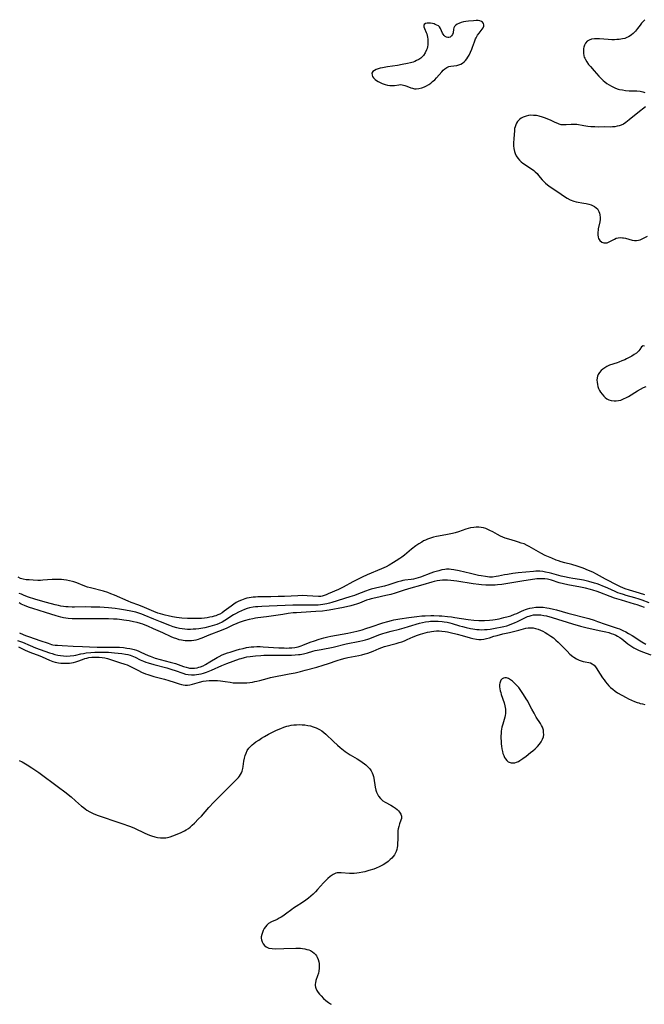
# Model space of a CAD drawing. Units: inches. Extents: x 2140167 to 2145576, y 192722 to 198201.
# Drawn here: x 2143411 to 2143577, y 192807 to 193068 of the extents above; entities that cross this region are included whole.
import ezdxf

# ---------------------------------------------------------------- set-up
doc = ezdxf.new("R2010")
doc.units = ezdxf.units.IN
doc.header["$MEASUREMENT"] = 0
doc.layers.add('c_16_T14S_R21E', color=98, linetype='Continuous')

msp = doc.modelspace()

# ---------------------------------------------------------------- linework, layer by layer
at = {"layer": 'c_16_T14S_R21E'}
for points in [[(2143528.77, 193057.31, 940), (2143529.14, 193057.69, 940), (2143529.48, 193058.11, 940), (2143529.8, 193058.56, 940), (2143530.11, 193059.08, 940), (2143530.5, 193059.86, 940), (2143530.84, 193060.67, 940), (2143531.02, 193061.17, 940), (2143531.51, 193062.62, 940), (2143531.81, 193063.39, 940), (2143531.96, 193063.69, 940), (2143532.34, 193064.33, 940), (2143532.76, 193064.92, 940), (2143533.31, 193065.59, 940), (2143533.59, 193065.96, 940), (2143533.82, 193066.32, 940), (2143533.99, 193066.73, 940), (2143534.03, 193067.13, 940), (2143533.92, 193067.49, 940), (2143533.67, 193067.8, 940), (2143533.35, 193068.01, 940), (2143532.94, 193068.15, 940), (2143532.48, 193068.22, 940), (2143531.97, 193068.23, 940), (2143531.3, 193068.19, 940), (2143529.92, 193068.05, 940), (2143529.27, 193067.97, 940), (2143528.64, 193067.87, 940), (2143527.96, 193067.71, 940), (2143527.34, 193067.49, 940), (2143526.89, 193067.25, 940), (2143526.51, 193066.97, 940), (2143526.23, 193066.64, 940), (2143526.07, 193066.31, 940), (2143525.98, 193065.95, 940), (2143525.84, 193065.03, 940), (2143525.71, 193064.58, 940), (2143525.44, 193064.18, 940), (2143525.07, 193063.88, 940), (2143524.76, 193063.76, 940), (2143524.42, 193063.73, 940), (2143524.08, 193063.81, 940), (2143523.76, 193063.99, 940), (2143523.47, 193064.26, 940), (2143523.23, 193064.6, 940), (2143523.05, 193064.94, 940), (2143522.52, 193066.16, 940), (2143522.27, 193066.54, 940), (2143521.96, 193066.82, 940), (2143521.57, 193067.04, 940), (2143521.13, 193067.23, 940), (2143520.8, 193067.34, 940), (2143520.35, 193067.46, 940), (2143519.9, 193067.55, 940), (2143519.47, 193067.6, 940), (2143518.94, 193067.59, 940), (2143518.57, 193067.48, 940), (2143518.22, 193067.2, 940), (2143518.1, 193066.9, 940), (2143518.12, 193066.54, 940), (2143518.25, 193066.13, 940), (2143518.71, 193065.11, 940), (2143518.86, 193064.72, 940), (2143518.99, 193064.31, 940), (2143519.1, 193063.87, 940), (2143519.17, 193063.34, 940), (2143519.19, 193062.79, 940), (2143519.19, 193062.39, 940), (2143519.14, 193061.85, 940), (2143519.06, 193061.32, 940), (2143518.95, 193060.88, 940), (2143518.81, 193060.45, 940), (2143518.46, 193059.69, 940), (2143517.99, 193059.01, 940), (2143517.72, 193058.72, 940), (2143517.26, 193058.31, 940), (2143516.73, 193057.95, 940), (2143516.16, 193057.64, 940), (2143515.7, 193057.43, 940), (2143515.23, 193057.25, 940), (2143514.57, 193057.05, 940), (2143513.73, 193056.84, 940), (2143512.33, 193056.55, 940), (2143511.13, 193056.34, 940), (2143508.47, 193055.94, 940), (2143507.16, 193055.72, 940), (2143506.5, 193055.58, 940), (2143506, 193055.44, 940), (2143505.45, 193055.26, 940), (2143504.99, 193055.04, 940), (2143504.55, 193054.72, 940), (2143504.32, 193054.31, 940), (2143504.34, 193053.76, 940), (2143504.49, 193053.41, 940), (2143504.71, 193053.07, 940), (2143505.17, 193052.6, 940), (2143505.55, 193052.31, 940), (2143505.97, 193052.05, 940), (2143506.32, 193051.87, 940), (2143507.05, 193051.54, 940), (2143507.83, 193051.27, 940), (2143508.46, 193051.1, 940), (2143509.09, 193051, 940), (2143509.71, 193051, 940), (2143510.33, 193051.06, 940), (2143511.45, 193051.22, 940), (2143511.9, 193051.25, 940), (2143512.37, 193051.21, 940), (2143513.02, 193051.06, 940), (2143513.55, 193050.87, 940), (2143514.64, 193050.42, 940), (2143515.04, 193050.29, 940), (2143515.58, 193050.18, 940), (2143516.02, 193050.15, 940), (2143516.79, 193050.22, 940), (2143517.57, 193050.41, 940), (2143518.26, 193050.67, 940), (2143518.84, 193050.95, 940), (2143519.4, 193051.29, 940), (2143519.92, 193051.65, 940), (2143520.42, 193052.05, 940), (2143520.98, 193052.56, 940), (2143521.43, 193053.04, 940), (2143522.84, 193054.67, 940), (2143523.23, 193055.07, 940), (2143523.62, 193055.43, 940), (2143524.15, 193055.8, 940), (2143524.71, 193056.05, 940), (2143525.29, 193056.19, 940), (2143526.84, 193056.33, 940), (2143527.38, 193056.46, 940), (2143527.92, 193056.69, 940), (2143528.35, 193056.97, 940)], [(2143546.77, 192885.56, 940), (2143546.25, 192886.57, 940), (2143545.67, 192887.67, 940), (2143545.27, 192888.35, 940), (2143544.55, 192889.48, 940), (2143544.02, 192890.26, 940), (2143543.64, 192890.78, 940), (2143543.25, 192891.28, 940), (2143542.75, 192891.87, 940), (2143542.23, 192892.41, 940), (2143541.64, 192892.96, 940), (2143541.09, 192893.39, 940), (2143540.53, 192893.7, 940), (2143540.06, 192893.86, 940), (2143539.61, 192893.9, 940), (2143539.21, 192893.8, 940), (2143538.85, 192893.58, 940), (2143538.53, 192893.23, 940), (2143538.31, 192892.78, 940), (2143538.22, 192892.45, 940), (2143538.18, 192892.09, 940), (2143538.2, 192891.48, 940), (2143538.26, 192890.97, 940), (2143538.36, 192890.43, 940), (2143538.49, 192889.96, 940), (2143538.63, 192889.48, 940), (2143539.4, 192887.22, 940), (2143539.61, 192886.42, 940), (2143539.75, 192885.57, 940), (2143539.79, 192884.99, 940), (2143539.77, 192884.4, 940), (2143539.7, 192883.92, 940), (2143539.6, 192883.44, 940), (2143539.43, 192882.8, 940), (2143539.04, 192881.58, 940), (2143538.81, 192880.76, 940), (2143538.7, 192880.26, 940), (2143538.63, 192879.74, 940), (2143538.56, 192879.1, 940), (2143538.53, 192878.51, 940), (2143538.52, 192877.92, 940), (2143538.56, 192877.05, 940), (2143538.61, 192876.41, 940), (2143538.68, 192875.78, 940), (2143538.79, 192875.05, 940), (2143538.92, 192874.37, 940), (2143539.08, 192873.79, 940), (2143539.27, 192873.25, 940), (2143539.51, 192872.75, 940), (2143539.74, 192872.37, 940), (2143540.07, 192871.98, 940), (2143540.48, 192871.64, 940), (2143540.95, 192871.42, 940), (2143541.25, 192871.35, 940), (2143541.74, 192871.31, 940), (2143542.25, 192871.37, 940), (2143542.71, 192871.51, 940), (2143543.17, 192871.72, 940), (2143543.55, 192871.94, 940), (2143544.34, 192872.47, 940), (2143545.19, 192873.1, 940), (2143546.38, 192874.04, 940), (2143547.01, 192874.55, 940), (2143547.6, 192875.07, 940), (2143547.98, 192875.43, 940), (2143548.24, 192875.69, 940), (2143548.76, 192876.3, 940), (2143549.21, 192876.93, 940), (2143549.57, 192877.58, 940), (2143549.8, 192878.26, 940), (2143549.88, 192878.86, 940), (2143549.87, 192879.41, 940), (2143549.79, 192879.96, 940), (2143549.54, 192880.76, 940), (2143549.31, 192881.26, 940), (2143549.03, 192881.75, 940), (2143547.92, 192883.46, 940), (2143547.62, 192883.97, 940), (2143547.32, 192884.49, 940)]]:
    msp.add_polyline3d(points, close=True, dxfattribs=at)
for points in [[(2143576.73, 193068.48, 940), (2143576.28, 193068.04, 940), (2143575.82, 193067.53, 940), (2143575.43, 193067.04, 940), (2143574.74, 193066.12, 940), (2143574.22, 193065.47, 940), (2143573.61, 193064.83, 940), (2143573.21, 193064.49, 940), (2143572.8, 193064.18, 940), (2143572.39, 193063.94, 940), (2143571.97, 193063.73, 940), (2143571.38, 193063.52, 940), (2143570.76, 193063.37, 940), (2143569.93, 193063.24, 940), (2143569.26, 193063.18, 940), (2143568.63, 193063.16, 940), (2143567.99, 193063.16, 940), (2143566.98, 193063.2, 940), (2143564.73, 193063.4, 940), (2143564.06, 193063.44, 940), (2143563.32, 193063.42, 940), (2143562.56, 193063.3, 940), (2143561.96, 193063.09, 940), (2143561.44, 193062.77, 940), (2143560.99, 193062.26, 940), (2143560.72, 193061.75, 940), (2143560.54, 193061.18, 940), (2143560.47, 193060.85, 940), (2143560.42, 193060.21, 940), (2143560.44, 193059.56, 940), (2143560.55, 193058.92, 940), (2143560.65, 193058.58, 940), (2143560.77, 193058.26, 940), (2143560.93, 193057.93, 940), (2143561.33, 193057.26, 940), (2143561.81, 193056.61, 940), (2143562.28, 193056.03, 940), (2143563.24, 193054.92, 940), (2143564.55, 193053.48, 940), (2143565.1, 193052.92, 940), (2143565.67, 193052.37, 940), (2143566.11, 193051.98, 940), (2143566.63, 193051.58, 940), (2143567.23, 193051.17, 940), (2143567.85, 193050.82, 940), (2143568.37, 193050.56, 940), (2143568.9, 193050.34, 940), (2143569.63, 193050.09, 940), (2143569.98, 193049.99, 940), (2143570.76, 193049.83, 940), (2143571.55, 193049.71, 940), (2143572.58, 193049.63, 940), (2143574.58, 193049.6, 940), (2143575.43, 193049.51, 940), (2143576.18, 193049.33, 940), (2143576.7, 193049.12, 940)], [(2143576.91, 193045.36, 940), (2143574.88, 193043.78, 940), (2143572.59, 193041.87, 940), (2143572.15, 193041.53, 940), (2143571.7, 193041.21, 940), (2143571.02, 193040.8, 940), (2143570.45, 193040.53, 940), (2143569.87, 193040.32, 940), (2143569.39, 193040.19, 940), (2143568.75, 193040.08, 940), (2143568.13, 193040.02, 940), (2143567.51, 193040, 940), (2143565.93, 193040.02, 940), (2143564.45, 193040, 940), (2143563.43, 193040.02, 940), (2143562.37, 193040.08, 940), (2143561.57, 193040.16, 940), (2143560.55, 193040.31, 940), (2143558.69, 193040.65, 940), (2143558.13, 193040.7, 940), (2143557.57, 193040.71, 940), (2143557.15, 193040.69, 940), (2143555.85, 193040.58, 940), (2143555.43, 193040.57, 940), (2143555.02, 193040.58, 940), (2143554.52, 193040.63, 940), (2143554.03, 193040.76, 940), (2143553.61, 193040.91, 940), (2143552.97, 193041.2, 940), (2143551.68, 193041.82, 940), (2143551.02, 193042.12, 940), (2143550.4, 193042.36, 940), (2143549.53, 193042.66, 940), (2143548.64, 193042.89, 940), (2143547.94, 193043.02, 940), (2143547.22, 193043.1, 940), (2143546.51, 193043.11, 940), (2143545.81, 193043.05, 940), (2143545.19, 193042.92, 940), (2143544.44, 193042.65, 940), (2143543.94, 193042.38, 940), (2143543.49, 193042.04, 940), (2143543.2, 193041.76, 940), (2143542.94, 193041.44, 940), (2143542.68, 193041.03, 940), (2143542.46, 193040.59, 940), (2143542.29, 193040.1, 940), (2143542.18, 193039.57, 940), (2143542.11, 193039.01, 940), (2143542, 193036.92, 940), (2143541.91, 193035.68, 940), (2143541.9, 193035.04, 940), (2143541.95, 193034.29, 940), (2143542.12, 193033.53, 940), (2143542.33, 193032.94, 940), (2143542.6, 193032.38, 940), (2143543.01, 193031.76, 940), (2143543.47, 193031.23, 940), (2143543.91, 193030.81, 940), (2143544.39, 193030.42, 940), (2143544.82, 193030.11, 940), (2143546.25, 193029.17, 940), (2143546.89, 193028.73, 940), (2143547.26, 193028.45, 940), (2143547.6, 193028.16, 940), (2143548.14, 193027.64, 940), (2143548.54, 193027.17, 940), (2143549.49, 193025.97, 940), (2143549.9, 193025.52, 940), (2143550.37, 193025.07, 940), (2143550.88, 193024.64, 940), (2143551.59, 193024.12, 940), (2143553.6, 193022.82, 940), (2143555.39, 193021.58, 940), (2143556.14, 193021.1, 940), (2143556.93, 193020.67, 940), (2143557.86, 193020.31, 940), (2143558.47, 193020.15, 940), (2143560.53, 193019.8, 940), (2143561.12, 193019.69, 940), (2143561.82, 193019.52, 940), (2143562.49, 193019.32, 940), (2143563.01, 193019.1, 940), (2143563.39, 193018.9, 940), (2143563.79, 193018.61, 940), (2143564.14, 193018.26, 940), (2143564.36, 193017.93, 940), (2143564.55, 193017.58, 940), (2143564.7, 193017.15, 940), (2143564.8, 193016.69, 940), (2143564.85, 193016.03, 940), (2143564.82, 193015.44, 940), (2143564.74, 193014.84, 940), (2143564.35, 193013, 940), (2143564.31, 193012.71, 940), (2143564.23, 193012.03, 940), (2143564.24, 193011.37, 940), (2143564.33, 193010.76, 940), (2143564.46, 193010.4, 940), (2143564.78, 193009.89, 940), (2143565.32, 193009.46, 940), (2143565.81, 193009.28, 940), (2143566.23, 193009.24, 940), (2143566.72, 193009.32, 940), (2143567.22, 193009.51, 940), (2143567.61, 193009.71, 940), (2143568.34, 193010.12, 940), (2143568.69, 193010.3, 940), (2143569.15, 193010.48, 940), (2143569.62, 193010.6, 940), (2143570.18, 193010.66, 940), (2143570.76, 193010.64, 940), (2143571.05, 193010.6, 940), (2143571.6, 193010.5, 940), (2143573.37, 193010.03, 940), (2143574.01, 193009.92, 940), (2143574.53, 193009.91, 940), (2143575.04, 193009.98, 940), (2143575.44, 193010.1, 940), (2143575.83, 193010.25, 940), (2143577.41, 193011.03, 940)], [(2143576.6, 192981.89, 940), (2143576.23, 192981.93, 940), (2143575.83, 192981.65, 940), (2143575.42, 192981.01, 940), (2143575.1, 192980.62, 940), (2143574.78, 192980.31, 940), (2143574.46, 192980.05, 940), (2143573.89, 192979.65, 940), (2143573.25, 192979.26, 940), (2143571.83, 192978.51, 940), (2143571.37, 192978.28, 940), (2143570.62, 192977.94, 940), (2143569.84, 192977.64, 940), (2143569.34, 192977.46, 940), (2143567.38, 192976.79, 940), (2143566.61, 192976.45, 940), (2143566.06, 192976.14, 940), (2143565.56, 192975.79, 940), (2143565.11, 192975.39, 940), (2143564.67, 192974.89, 940), (2143564.33, 192974.34, 940), (2143564.16, 192973.91, 940), (2143564.06, 192973.49, 940), (2143564.01, 192972.83, 940), (2143564.05, 192972.28, 940), (2143564.14, 192971.72, 940), (2143564.28, 192971.16, 940), (2143564.46, 192970.65, 940), (2143564.69, 192970.15, 940), (2143564.94, 192969.7, 940), (2143565.35, 192969.12, 940), (2143565.81, 192968.59, 940), (2143566.17, 192968.27, 940), (2143566.65, 192967.93, 940), (2143567.16, 192967.67, 940), (2143567.82, 192967.46, 940), (2143568.54, 192967.35, 940), (2143569.15, 192967.34, 940), (2143569.73, 192967.42, 940), (2143570.32, 192967.58, 940), (2143571.09, 192967.89, 940), (2143571.86, 192968.29, 940), (2143572.34, 192968.56, 940), (2143574.75, 192970.02, 940), (2143575.58, 192970.49, 940), (2143576.38, 192970.88, 940), (2143577.07, 192971.14, 940)], [(2143576.68, 192915.91, 940), (2143575.28, 192916.35, 940), (2143572.68, 192917.12, 940), (2143571.47, 192917.54, 940), (2143570.86, 192917.79, 940), (2143570.25, 192918.06, 940), (2143569.58, 192918.39, 940), (2143566.3, 192920.1, 940), (2143563.88, 192921.4, 940), (2143562.89, 192921.89, 940), (2143561.78, 192922.39, 940), (2143560.36, 192922.96, 940), (2143558.78, 192923.51, 940), (2143557.36, 192923.94, 940), (2143555.49, 192924.41, 940), (2143554.5, 192924.68, 940), (2143553.84, 192924.89, 940), (2143553.2, 192925.12, 940), (2143552.01, 192925.59, 940), (2143551.17, 192925.96, 940), (2143550.3, 192926.38, 940), (2143549.13, 192926.98, 940), (2143548.51, 192927.33, 940), (2143546.68, 192928.4, 940), (2143546.06, 192928.74, 940), (2143545.48, 192929.03, 940), (2143544.66, 192929.39, 940), (2143543.94, 192929.65, 940), (2143543.22, 192929.9, 940), (2143542.37, 192930.15, 940), (2143540.65, 192930.64, 940), (2143539.62, 192930.98, 940), (2143539.01, 192931.23, 940), (2143538.41, 192931.5, 940), (2143537.62, 192931.91, 940), (2143536.39, 192932.58, 940), (2143535.63, 192932.99, 940), (2143534.85, 192933.34, 940), (2143534.52, 192933.47, 940), (2143533.89, 192933.67, 940), (2143533.26, 192933.81, 940), (2143532.67, 192933.87, 940), (2143531.99, 192933.87, 940), (2143531.31, 192933.8, 940), (2143530.49, 192933.65, 940), (2143529.88, 192933.49, 940), (2143529.27, 192933.3, 940), (2143527.25, 192932.61, 940), (2143526.42, 192932.36, 940), (2143525.68, 192932.17, 940), (2143524.36, 192931.89, 940), (2143521.99, 192931.47, 940), (2143521.46, 192931.37, 940), (2143520.67, 192931.17, 940), (2143520.11, 192931.01, 940), (2143519.56, 192930.83, 940), (2143519.05, 192930.64, 940), (2143518.55, 192930.43, 940), (2143518.03, 192930.19, 940), (2143517.52, 192929.92, 940), (2143516.73, 192929.45, 940), (2143515.98, 192928.94, 940), (2143514.82, 192928.03, 940), (2143512.94, 192926.47, 940), (2143512.24, 192925.93, 940), (2143511.73, 192925.56, 940), (2143510.72, 192924.89, 940), (2143510.03, 192924.45, 940), (2143508.88, 192923.78, 940), (2143508.1, 192923.36, 940), (2143506.9, 192922.79, 940), (2143505.82, 192922.32, 940), (2143504.09, 192921.64, 940), (2143503.03, 192921.18, 940), (2143501.73, 192920.56, 940), (2143499.27, 192919.33, 940), (2143496.67, 192917.94, 940), (2143495.44, 192917.33, 940), (2143492.72, 192916.13, 940), (2143492.18, 192915.89, 940), (2143491.65, 192915.7, 940), (2143491.11, 192915.55, 940), (2143490.74, 192915.5, 940), (2143490.12, 192915.48, 940), (2143487.11, 192915.66, 940), (2143486, 192915.69, 940), (2143484.71, 192915.67, 940), (2143481.15, 192915.5, 940), (2143479.41, 192915.43, 940), (2143477.47, 192915.39, 940), (2143474.05, 192915.34, 940), (2143473.43, 192915.31, 940), (2143472.79, 192915.26, 940), (2143471.76, 192915.11, 940), (2143471.17, 192914.99, 940), (2143470.58, 192914.84, 940), (2143469.7, 192914.53, 940), (2143469.01, 192914.21, 940), (2143468.34, 192913.85, 940), (2143467.65, 192913.42, 940), (2143466.94, 192912.92, 940), (2143465.14, 192911.53, 940), (2143464.6, 192911.16, 940), (2143463.98, 192910.8, 940), (2143463.47, 192910.57, 940), (2143462.94, 192910.37, 940), (2143462.48, 192910.22, 940), (2143461.9, 192910.07, 940), (2143461.31, 192909.95, 940), (2143460.6, 192909.83, 940), (2143459.88, 192909.74, 940), (2143459.14, 192909.67, 940), (2143458.41, 192909.63, 940), (2143456.93, 192909.61, 940), (2143455.44, 192909.65, 940), (2143453.91, 192909.75, 940), (2143453.2, 192909.82, 940), (2143452.49, 192909.91, 940), (2143451.39, 192910.11, 940), (2143450.24, 192910.35, 940), (2143449.44, 192910.55, 940), (2143448.28, 192910.86, 940), (2143447.55, 192911.08, 940), (2143446.51, 192911.44, 940), (2143443.96, 192912.57, 940), (2143442.5, 192913.16, 940), (2143440.47, 192913.91, 940), (2143439.66, 192914.22, 940), (2143436.07, 192915.79, 940), (2143435.07, 192916.19, 940), (2143434.29, 192916.48, 940), (2143433.09, 192916.85, 940), (2143429.66, 192917.75, 940), (2143428.87, 192917.98, 940), (2143427.75, 192918.39, 940), (2143426, 192919.07, 940), (2143425.25, 192919.33, 940), (2143424.87, 192919.45, 940), (2143424.1, 192919.65, 940), (2143423.32, 192919.81, 940), (2143422.56, 192919.92, 940), (2143422.01, 192919.97, 940), (2143421.17, 192920, 940), (2143420.33, 192919.98, 940), (2143419.51, 192919.94, 940), (2143417.02, 192919.76, 940), (2143416.41, 192919.74, 940), (2143415.68, 192919.73, 940), (2143414.44, 192919.77, 940), (2143413.37, 192919.85, 940), (2143412.57, 192919.92, 940), (2143411.82, 192920.04, 940), (2143411.09, 192920.28, 940), (2143410.5, 192920.6, 940)], [(2143577.83, 192913.75, 938), (2143575.97, 192914.51, 938), (2143575.2, 192914.79, 938), (2143574.08, 192915.13, 938), (2143571.74, 192915.76, 938), (2143571.08, 192915.95, 938), (2143570.2, 192916.23, 938), (2143569.57, 192916.45, 938), (2143568.8, 192916.76, 938), (2143566.93, 192917.63, 938), (2143566.27, 192917.93, 938), (2143565.56, 192918.23, 938), (2143564.81, 192918.52, 938), (2143564.09, 192918.78, 938), (2143563.35, 192919.02, 938), (2143561.87, 192919.44, 938), (2143561.17, 192919.62, 938), (2143560.47, 192919.77, 938), (2143559.4, 192919.96, 938), (2143557.61, 192920.23, 938), (2143556.65, 192920.39, 938), (2143555.38, 192920.66, 938), (2143554.55, 192920.86, 938), (2143552.04, 192921.59, 938), (2143551.36, 192921.76, 938), (2143550.38, 192921.96, 938), (2143549.62, 192922.08, 938), (2143548.86, 192922.16, 938), (2143548.41, 192922.17, 938), (2143547.82, 192922.17, 938), (2143547.15, 192922.13, 938), (2143543.12, 192921.73, 938), (2143541.7, 192921.57, 938), (2143540.25, 192921.33, 938), (2143539.53, 192921.2, 938), (2143537.91, 192920.85, 938), (2143537.24, 192920.73, 938), (2143536.34, 192920.63, 938), (2143535.54, 192920.63, 938), (2143535.02, 192920.67, 938), (2143534.46, 192920.74, 938), (2143533.34, 192920.92, 938), (2143532.59, 192921.06, 938), (2143530.43, 192921.52, 938), (2143527.47, 192922.25, 938), (2143526.06, 192922.55, 938), (2143525.33, 192922.66, 938), (2143524.78, 192922.7, 938), (2143524.44, 192922.7, 938), (2143524.1, 192922.68, 938), (2143523.67, 192922.64, 938), (2143522.89, 192922.5, 938), (2143522.11, 192922.31, 938), (2143521.4, 192922.11, 938), (2143520.68, 192921.88, 938), (2143519.96, 192921.62, 938), (2143517.18, 192920.59, 938), (2143516.56, 192920.39, 938), (2143515.93, 192920.22, 938), (2143515.39, 192920.1, 938), (2143514.76, 192919.99, 938), (2143513.07, 192919.78, 938), (2143512.49, 192919.69, 938), (2143511.99, 192919.57, 938), (2143511.19, 192919.34, 938), (2143508.79, 192918.56, 938), (2143507.67, 192918.23, 938), (2143506.39, 192917.91, 938), (2143504.16, 192917.4, 938), (2143503.59, 192917.24, 938), (2143502.58, 192916.89, 938), (2143500.28, 192915.98, 938), (2143499.69, 192915.76, 938), (2143498.5, 192915.35, 938), (2143493.72, 192913.86, 938), (2143493.05, 192913.67, 938), (2143492.38, 192913.5, 938), (2143491.86, 192913.39, 938), (2143491.33, 192913.3, 938), (2143490.72, 192913.23, 938), (2143490.1, 192913.18, 938), (2143489.53, 192913.16, 938), (2143488.39, 192913.15, 938), (2143485.41, 192913.19, 938), (2143483.33, 192913.17, 938), (2143481.35, 192913.1, 938), (2143477.08, 192912.9, 938), (2143475.08, 192912.82, 938), (2143474.06, 192912.76, 938), (2143473.44, 192912.7, 938), (2143472.78, 192912.61, 938), (2143471.88, 192912.42, 938), (2143471.21, 192912.24, 938), (2143470.56, 192912.03, 938), (2143469.71, 192911.69, 938), (2143468.89, 192911.3, 938), (2143468.1, 192910.87, 938), (2143467.64, 192910.6, 938), (2143465.34, 192909.09, 938), (2143464.59, 192908.66, 938), (2143463.79, 192908.27, 938), (2143463.17, 192908.03, 938), (2143462.53, 192907.82, 938), (2143461.36, 192907.49, 938), (2143459.98, 192907.18, 938), (2143458.91, 192906.98, 938), (2143458.38, 192906.9, 938), (2143457.65, 192906.82, 938), (2143456.93, 192906.77, 938), (2143456.17, 192906.74, 938), (2143455.44, 192906.75, 938), (2143454.71, 192906.8, 938), (2143453.99, 192906.89, 938), (2143453.25, 192907.01, 938), (2143452.54, 192907.17, 938), (2143451.59, 192907.44, 938), (2143450.72, 192907.75, 938), (2143448.25, 192908.72, 938), (2143446.48, 192909.43, 938), (2143443.92, 192910.52, 938), (2143443.25, 192910.78, 938), (2143442.46, 192911.05, 938), (2143441.65, 192911.29, 938), (2143440.37, 192911.61, 938), (2143438.98, 192911.88, 938), (2143437.4, 192912.14, 938), (2143436.23, 192912.28, 938), (2143434.41, 192912.46, 938), (2143432.13, 192912.61, 938), (2143430.71, 192912.66, 938), (2143429.81, 192912.67, 938), (2143428.41, 192912.68, 938), (2143425.42, 192912.65, 938), (2143424.77, 192912.66, 938), (2143423.71, 192912.7, 938), (2143423.09, 192912.75, 938), (2143422.48, 192912.83, 938), (2143421.83, 192912.94, 938), (2143421.18, 192913.08, 938), (2143420.3, 192913.29, 938), (2143418, 192913.89, 938), (2143415.21, 192914.7, 938), (2143412.93, 192915.41, 938), (2143411.89, 192915.8, 938), (2143411.33, 192916.04, 938), (2143410.79, 192916.3, 938)], [(2143576.62, 192912.54, 936), (2143574.64, 192913.24, 936), (2143574.01, 192913.44, 936), (2143570.49, 192914.48, 936), (2143568.7, 192915.04, 936), (2143567.51, 192915.45, 936), (2143564.76, 192916.55, 936), (2143564.03, 192916.83, 936), (2143562.96, 192917.17, 936), (2143562.29, 192917.36, 936), (2143560.93, 192917.67, 936), (2143559.65, 192917.93, 936), (2143556.32, 192918.55, 936), (2143555.15, 192918.81, 936), (2143553.98, 192919.13, 936), (2143551.91, 192919.79, 936), (2143551.24, 192919.96, 936), (2143550.85, 192920.04, 936), (2143550.19, 192920.13, 936), (2143549.53, 192920.17, 936), (2143548.86, 192920.18, 936), (2143548.05, 192920.13, 936), (2143547.53, 192920.07, 936), (2143544.58, 192919.58, 936), (2143538.79, 192918.69, 936), (2143537.61, 192918.56, 936), (2143537.01, 192918.51, 936), (2143535.85, 192918.47, 936), (2143534.5, 192918.49, 936), (2143533.41, 192918.57, 936), (2143532.7, 192918.64, 936), (2143531.14, 192918.85, 936), (2143526.82, 192919.54, 936), (2143525.29, 192919.73, 936), (2143524.33, 192919.79, 936), (2143523.68, 192919.81, 936), (2143523.02, 192919.79, 936), (2143522.32, 192919.73, 936), (2143521.62, 192919.63, 936), (2143520.81, 192919.45, 936), (2143520.18, 192919.27, 936), (2143517.84, 192918.56, 936), (2143514.03, 192917.5, 936), (2143512.59, 192917.04, 936), (2143510.47, 192916.32, 936), (2143509.34, 192916, 936), (2143508.04, 192915.69, 936), (2143505.36, 192915.14, 936), (2143504.15, 192914.86, 936), (2143503.63, 192914.71, 936), (2143502.88, 192914.46, 936), (2143501, 192913.7, 936), (2143500.21, 192913.41, 936), (2143499.61, 192913.23, 936), (2143498.69, 192912.98, 936), (2143496.76, 192912.55, 936), (2143493.01, 192911.84, 936), (2143492.34, 192911.73, 936), (2143491.18, 192911.58, 936), (2143489.45, 192911.44, 936), (2143485.55, 192911.24, 936), (2143484.35, 192911.16, 936), (2143483.41, 192911.09, 936), (2143482.13, 192910.94, 936), (2143480.7, 192910.73, 936), (2143477.55, 192910.21, 936), (2143476.38, 192910.05, 936), (2143474.05, 192909.77, 936), (2143473.45, 192909.68, 936), (2143472.74, 192909.55, 936), (2143471.77, 192909.33, 936), (2143470.46, 192908.98, 936), (2143469.12, 192908.54, 936), (2143468.48, 192908.31, 936), (2143467.4, 192907.86, 936), (2143465.65, 192907.01, 936), (2143464.97, 192906.71, 936), (2143464.29, 192906.43, 936), (2143461.09, 192905.23, 936), (2143459.17, 192904.42, 936), (2143458.7, 192904.24, 936), (2143458.22, 192904.08, 936), (2143457.65, 192903.92, 936), (2143457.08, 192903.8, 936), (2143456.48, 192903.71, 936), (2143455.95, 192903.67, 936), (2143455.42, 192903.66, 936), (2143454.81, 192903.7, 936), (2143454.21, 192903.78, 936), (2143453.84, 192903.85, 936), (2143453.19, 192904, 936), (2143452.54, 192904.2, 936), (2143451.67, 192904.52, 936), (2143451.11, 192904.77, 936), (2143448.88, 192905.8, 936), (2143446.4, 192906.92, 936), (2143444.87, 192907.58, 936), (2143444.16, 192907.86, 936), (2143443.52, 192908.09, 936), (2143442.94, 192908.27, 936), (2143442.01, 192908.53, 936), (2143441.07, 192908.76, 936), (2143439.9, 192908.99, 936), (2143438.55, 192909.21, 936), (2143437.98, 192909.29, 936), (2143436.72, 192909.42, 936), (2143435.8, 192909.48, 936), (2143434.41, 192909.55, 936), (2143432.87, 192909.58, 936), (2143431.41, 192909.57, 936), (2143427.75, 192909.51, 936), (2143426.73, 192909.51, 936), (2143425.42, 192909.54, 936), (2143424.81, 192909.56, 936), (2143423.71, 192909.65, 936), (2143423.1, 192909.72, 936), (2143422.49, 192909.82, 936), (2143421.81, 192909.96, 936), (2143421.14, 192910.14, 936), (2143420.6, 192910.3, 936), (2143417.77, 192911.23, 936), (2143414.41, 192912.26, 936), (2143413.46, 192912.58, 936), (2143412.8, 192912.82, 936), (2143412.14, 192913.08, 936), (2143411.28, 192913.47, 936), (2143410.71, 192913.76, 936)], [(2143497.93, 192905.77, 936), (2143499.54, 192906.11, 936), (2143500.36, 192906.3, 936), (2143501.7, 192906.65, 936), (2143502.66, 192906.93, 936), (2143504.16, 192907.42, 936), (2143507.23, 192908.44, 936), (2143508.56, 192908.85, 936), (2143509.48, 192909.1, 936), (2143510.1, 192909.24, 936), (2143511.75, 192909.56, 936), (2143514.12, 192909.92, 936), (2143516.27, 192910.19, 936), (2143517.54, 192910.3, 936), (2143518.42, 192910.35, 936), (2143519.91, 192910.4, 936), (2143520.71, 192910.4, 936), (2143522.12, 192910.36, 936), (2143522.88, 192910.32, 936), (2143524.39, 192910.19, 936), (2143525.42, 192910.06, 936), (2143526.35, 192909.93, 936), (2143529.85, 192909.37, 936), (2143531.32, 192909.2, 936), (2143532.66, 192909.12, 936), (2143533.43, 192909.11, 936), (2143534.21, 192909.12, 936), (2143535.5, 192909.21, 936), (2143536.39, 192909.31, 936), (2143536.99, 192909.39, 936), (2143538.08, 192909.58, 936), (2143539.34, 192909.86, 936), (2143540.46, 192910.16, 936), (2143541.13, 192910.36, 936), (2143542.18, 192910.74, 936), (2143542.76, 192910.98, 936), (2143543.99, 192911.55, 936), (2143544.6, 192911.81, 936), (2143545.1, 192912, 936), (2143545.61, 192912.17, 936), (2143546.23, 192912.33, 936), (2143546.86, 192912.46, 936), (2143547.82, 192912.59, 936), (2143548.44, 192912.63, 936), (2143549.08, 192912.63, 936), (2143549.72, 192912.59, 936), (2143550.72, 192912.48, 936), (2143551.37, 192912.37, 936), (2143552.46, 192912.12, 936), (2143553.31, 192911.9, 936), (2143556.31, 192911.04, 936), (2143561.87, 192909.61, 936), (2143563.31, 192909.18, 936), (2143564.19, 192908.87, 936), (2143566.18, 192908.14, 936), (2143568.62, 192907.34, 936), (2143569.33, 192907.09, 936), (2143569.95, 192906.85, 936), (2143570.91, 192906.44, 936), (2143571.64, 192906.07, 936), (2143572.37, 192905.67, 936), (2143573.35, 192905.09, 936), (2143575.91, 192903.48, 936), (2143577, 192902.82, 936)], [(2143410.32, 192903.83, 938), (2143411.62, 192903.31, 938), (2143413.63, 192902.43, 938), (2143415.12, 192901.85, 938), (2143418.78, 192900.54, 938), (2143419.48, 192900.32, 938), (2143420.25, 192900.11, 938), (2143420.97, 192899.94, 938), (2143421.7, 192899.8, 938), (2143422.5, 192899.7, 938), (2143423.38, 192899.66, 938), (2143424.26, 192899.7, 938), (2143425.27, 192899.83, 938), (2143425.82, 192899.93, 938), (2143427.14, 192900.24, 938), (2143427.83, 192900.38, 938), (2143428.52, 192900.49, 938), (2143429.74, 192900.63, 938), (2143430.81, 192900.7, 938), (2143431.44, 192900.72, 938), (2143432.83, 192900.72, 938), (2143434.41, 192900.66, 938), (2143436.03, 192900.55, 938), (2143437.97, 192900.34, 938), (2143438.94, 192900.18, 938), (2143439.55, 192900.05, 938), (2143440.15, 192899.89, 938), (2143440.6, 192899.73, 938), (2143441.04, 192899.56, 938), (2143441.53, 192899.33, 938), (2143442.84, 192898.67, 938), (2143443.7, 192898.29, 938), (2143444.33, 192898.04, 938), (2143444.96, 192897.83, 938), (2143446.48, 192897.38, 938), (2143449.91, 192896.51, 938), (2143451.27, 192896.13, 938), (2143452.15, 192895.83, 938), (2143454.13, 192895.09, 938), (2143454.85, 192894.87, 938), (2143455.58, 192894.73, 938), (2143456.48, 192894.68, 938), (2143457.23, 192894.71, 938), (2143457.82, 192894.77, 938), (2143458.4, 192894.87, 938), (2143459.01, 192894.99, 938), (2143459.61, 192895.15, 938), (2143460.46, 192895.41, 938), (2143461.3, 192895.72, 938), (2143461.75, 192895.91, 938), (2143464.55, 192897.19, 938), (2143465.79, 192897.69, 938), (2143469.15, 192898.9, 938), (2143469.62, 192899.05, 938), (2143470.52, 192899.3, 938), (2143471.12, 192899.42, 938), (2143471.98, 192899.56, 938), (2143473.43, 192899.72, 938), (2143474.83, 192899.82, 938), (2143475.63, 192899.86, 938), (2143477.18, 192899.9, 938), (2143478.59, 192899.91, 938), (2143481.69, 192899.9, 938), (2143483, 192899.92, 938), (2143483.92, 192899.96, 938), (2143484.82, 192900.04, 938), (2143485.28, 192900.1, 938), (2143486.13, 192900.26, 938), (2143487.22, 192900.52, 938), (2143488.66, 192900.95, 938), (2143489.26, 192901.1, 938), (2143490.85, 192901.44, 938), (2143494.02, 192902.05, 938), (2143497.46, 192902.87, 938), (2143501.07, 192903.61, 938), (2143501.92, 192903.81, 938), (2143502.59, 192903.99, 938), (2143503.25, 192904.18, 938), (2143503.73, 192904.34, 938), (2143506.17, 192905.27, 938), (2143507.19, 192905.62, 938), (2143507.84, 192905.83, 938), (2143509.45, 192906.28, 938), (2143511.67, 192906.83, 938), (2143512.89, 192907.15, 938), (2143514.03, 192907.48, 938), (2143516.95, 192908.38, 938), (2143517.77, 192908.58, 938), (2143518.49, 192908.73, 938), (2143519.39, 192908.86, 938), (2143519.9, 192908.91, 938), (2143520.91, 192908.95, 938), (2143521.89, 192908.93, 938), (2143522.93, 192908.85, 938), (2143523.47, 192908.77, 938), (2143524.31, 192908.62, 938), (2143524.97, 192908.47, 938), (2143525.64, 192908.29, 938), (2143527.51, 192907.71, 938), (2143528.34, 192907.47, 938), (2143529.34, 192907.22, 938), (2143530.44, 192906.98, 938), (2143531.12, 192906.86, 938), (2143532.15, 192906.72, 938), (2143532.78, 192906.67, 938), (2143533.42, 192906.65, 938), (2143534.16, 192906.67, 938), (2143534.9, 192906.74, 938), (2143535.71, 192906.83, 938), (2143537.49, 192907.12, 938), (2143538.39, 192907.29, 938), (2143539.34, 192907.51, 938), (2143540.08, 192907.72, 938), (2143540.78, 192907.95, 938), (2143541.47, 192908.21, 938), (2143542.15, 192908.49, 938), (2143542.91, 192908.85, 938), (2143544.86, 192909.82, 938), (2143545.63, 192910.14, 938), (2143546, 192910.27, 938), (2143546.6, 192910.43, 938), (2143547.21, 192910.56, 938), (2143547.71, 192910.62, 938), (2143548.22, 192910.64, 938), (2143548.58, 192910.64, 938), (2143549.14, 192910.59, 938), (2143549.89, 192910.46, 938), (2143550.64, 192910.29, 938), (2143552.12, 192909.87, 938), (2143557.52, 192908.19, 938), (2143559.63, 192907.58, 938), (2143561.04, 192907.24, 938), (2143564.6, 192906.47, 938), (2143566.35, 192906.07, 938), (2143567.12, 192905.87, 938), (2143567.76, 192905.68, 938), (2143568.39, 192905.47, 938), (2143569.03, 192905.19, 938)], [(2143410.54, 192902.1, 940), (2143411.11, 192901.85, 940), (2143412.37, 192901.23, 940), (2143412.97, 192900.95, 940), (2143413.58, 192900.69, 940), (2143416.25, 192899.7, 940), (2143416.89, 192899.43, 940), (2143418.76, 192898.58, 940), (2143419.2, 192898.41, 940), (2143419.64, 192898.25, 940), (2143420.26, 192898.07, 940), (2143421.16, 192897.88, 940), (2143421.79, 192897.8, 940), (2143422.42, 192897.75, 940), (2143422.97, 192897.74, 940), (2143423.51, 192897.75, 940), (2143424.12, 192897.81, 940), (2143424.65, 192897.89, 940), (2143425.17, 192897.99, 940), (2143425.77, 192898.15, 940), (2143426.35, 192898.35, 940), (2143427.51, 192898.79, 940), (2143428.2, 192899.02, 940), (2143428.67, 192899.14, 940), (2143429.23, 192899.25, 940), (2143430.05, 192899.35, 940), (2143430.88, 192899.39, 940), (2143431.44, 192899.38, 940), (2143431.96, 192899.35, 940), (2143432.72, 192899.27, 940), (2143433.47, 192899.15, 940), (2143434.22, 192898.99, 940), (2143434.73, 192898.85, 940), (2143435.54, 192898.6, 940), (2143437.4, 192897.96, 940), (2143438.78, 192897.53, 940), (2143439.36, 192897.33, 940), (2143439.92, 192897.11, 940), (2143440.46, 192896.83, 940), (2143442.38, 192895.79, 940), (2143443.24, 192895.36, 940), (2143444.25, 192894.95, 940), (2143444.85, 192894.74, 940), (2143446.45, 192894.26, 940), (2143449.32, 192893.51, 940), (2143450.46, 192893.19, 940), (2143451.84, 192892.76, 940), (2143453.22, 192892.27, 940), (2143453.77, 192892.12, 940), (2143454.28, 192892.03, 940), (2143454.82, 192891.97, 940), (2143455.36, 192891.97, 940), (2143456.04, 192892.05, 940), (2143456.71, 192892.2, 940), (2143458.54, 192892.74, 940), (2143459.59, 192892.96, 940), (2143460.35, 192893.07, 940), (2143461.12, 192893.15, 940), (2143461.95, 192893.19, 940), (2143462.67, 192893.19, 940), (2143463.4, 192893.15, 940), (2143464.12, 192893.09, 940), (2143465.37, 192892.92, 940), (2143466.72, 192892.7, 940), (2143467.48, 192892.6, 940), (2143468.38, 192892.54, 940), (2143469.56, 192892.52, 940), (2143470.39, 192892.55, 940), (2143471.13, 192892.6, 940), (2143471.89, 192892.67, 940), (2143472.65, 192892.78, 940), (2143473.29, 192892.9, 940), (2143473.76, 192893.01, 940), (2143474.58, 192893.22, 940), (2143476.51, 192893.73, 940), (2143477.45, 192893.94, 940), (2143482.41, 192894.92, 940), (2143483.98, 192895.24, 940), (2143485.36, 192895.56, 940), (2143486.64, 192895.9, 940), (2143489.7, 192896.76, 940), (2143491.36, 192897.25, 940), (2143492.82, 192897.72, 940), (2143495.06, 192898.48, 940), (2143496.28, 192898.86, 940), (2143497.22, 192899.11, 940), (2143497.92, 192899.27, 940), (2143500.82, 192899.82, 940), (2143501.68, 192900.01, 940), (2143502.53, 192900.22, 940), (2143503.22, 192900.43, 940), (2143503.96, 192900.69, 940), (2143504.67, 192900.99, 940), (2143506.27, 192901.69, 940), (2143506.95, 192901.94, 940), (2143507.66, 192902.17, 940), (2143510.73, 192902.99, 940), (2143511.57, 192903.24, 940), (2143512.26, 192903.47, 940), (2143512.99, 192903.74, 940), (2143513.71, 192904.04, 940), (2143515.25, 192904.72, 940), (2143516.42, 192905.18, 940), (2143517.18, 192905.44, 940), (2143518.48, 192905.84, 940), (2143519.08, 192906, 940), (2143519.68, 192906.13, 940), (2143520.09, 192906.21, 940), (2143520.76, 192906.3, 940), (2143521.44, 192906.35, 940), (2143522.13, 192906.34, 940), (2143522.82, 192906.29, 940), (2143523.71, 192906.17, 940), (2143524.37, 192906.05, 940), (2143525.07, 192905.89, 940), (2143526.97, 192905.46, 940), (2143528.28, 192905.12, 940), (2143530.36, 192904.52, 940), (2143531.1, 192904.33, 940), (2143532.05, 192904.15, 940), (2143532.7, 192904.08, 940), (2143533.34, 192904.08, 940), (2143534.03, 192904.16, 940), (2143534.71, 192904.3, 940), (2143535.5, 192904.54, 940), (2143536.68, 192904.92, 940), (2143537.56, 192905.16, 940), (2143539.05, 192905.52, 940), (2143540.84, 192905.91, 940), (2143542.25, 192906.23, 940), (2143543.31, 192906.52, 940), (2143545.15, 192907.05, 940), (2143545.76, 192907.16, 940), (2143546.41, 192907.18, 940), (2143547.07, 192907.12, 940), (2143547.74, 192906.99, 940), (2143548.38, 192906.79, 940), (2143549.01, 192906.55, 940), (2143549.63, 192906.25, 940), (2143550.3, 192905.9, 940), (2143550.97, 192905.51, 940), (2143551.77, 192904.98, 940), (2143552.47, 192904.47, 940), (2143553.14, 192903.91, 940), (2143553.71, 192903.39, 940), (2143554.64, 192902.47, 940), (2143556.08, 192900.94, 940), (2143556.84, 192900.19, 940), (2143557.57, 192899.58, 940), (2143557.86, 192899.37, 940), (2143558.56, 192898.95, 940), (2143559.31, 192898.6, 940), (2143559.82, 192898.41, 940), (2143560.32, 192898.26, 940), (2143560.86, 192898.13, 940), (2143561.86, 192897.95, 940), (2143562.3, 192897.83, 940), (2143562.77, 192897.63, 940), (2143563.25, 192897.25, 940), (2143563.64, 192896.81, 940), (2143564.01, 192896.29, 940), (2143564.28, 192895.87, 940), (2143565.5, 192893.92, 940), (2143565.88, 192893.34, 940), (2143566.24, 192892.85, 940), (2143566.72, 192892.27, 940), (2143567.15, 192891.8, 940), (2143567.61, 192891.36, 940), (2143568.21, 192890.85, 940), (2143568.84, 192890.37, 940), (2143569.48, 192889.94, 940), (2143570.61, 192889.25, 940), (2143571.75, 192888.65, 940), (2143572.35, 192888.35, 940), (2143573.17, 192887.98, 940), (2143573.95, 192887.65, 940), (2143574.72, 192887.36, 940), (2143575.12, 192887.22, 940), (2143575.5, 192887.1, 940), (2143576.06, 192886.97, 940), (2143576.72, 192886.84, 940)], [(2143410.85, 192905.85, 936), (2143411.78, 192905.4, 936), (2143412.44, 192905.13, 936), (2143413.46, 192904.75, 936), (2143416.27, 192903.81, 936), (2143418.45, 192903.04, 936), (2143419.32, 192902.77, 936), (2143419.7, 192902.68, 936), (2143420.29, 192902.58, 936), (2143420.89, 192902.51, 936), (2143422.16, 192902.42, 936), (2143425.07, 192902.3, 936), (2143427.57, 192902.16, 936), (2143429.4, 192902.09, 936), (2143431.42, 192902.06, 936), (2143434.49, 192902.06, 936), (2143436.37, 192902.03, 936), (2143437.39, 192901.98, 936), (2143438.38, 192901.9, 936), (2143439.27, 192901.79, 936), (2143440.14, 192901.65, 936), (2143440.57, 192901.56, 936), (2143441.21, 192901.39, 936), (2143441.84, 192901.19, 936), (2143442.46, 192900.97, 936), (2143443.01, 192900.73, 936), (2143444.94, 192899.84, 936), (2143445.53, 192899.59, 936), (2143446.38, 192899.27, 936), (2143446.84, 192899.12, 936), (2143448.16, 192898.74, 936), (2143450.8, 192898.07, 936), (2143452.22, 192897.67, 936), (2143452.9, 192897.44, 936), (2143454.32, 192896.92, 936), (2143455.05, 192896.68, 936), (2143455.63, 192896.54, 936), (2143455.94, 192896.49, 936), (2143456.61, 192896.44, 936), (2143457.29, 192896.46, 936), (2143457.97, 192896.56, 936), (2143458.42, 192896.68, 936), (2143458.83, 192896.82, 936), (2143459.52, 192897.11, 936), (2143460.2, 192897.46, 936), (2143461.36, 192898.12, 936), (2143463.3, 192899.28, 936), (2143463.78, 192899.54, 936), (2143464.61, 192899.95, 936), (2143465.29, 192900.23, 936), (2143465.97, 192900.48, 936), (2143466.68, 192900.72, 936), (2143468.33, 192901.23, 936), (2143469.23, 192901.48, 936), (2143470.14, 192901.71, 936), (2143471.08, 192901.9, 936), (2143472.29, 192902.08, 936), (2143473.03, 192902.15, 936), (2143473.81, 192902.18, 936), (2143474.65, 192902.17, 936), (2143475.48, 192902.13, 936), (2143479.66, 192901.87, 936), (2143481.04, 192901.81, 936), (2143481.72, 192901.8, 936), (2143482.36, 192901.81, 936), (2143483.04, 192901.86, 936), (2143483.89, 192901.97, 936), (2143484.72, 192902.13, 936), (2143485.53, 192902.36, 936), (2143485.95, 192902.51, 936), (2143487.96, 192903.32, 936), (2143489.06, 192903.73, 936), (2143490.36, 192904.18, 936), (2143491.52, 192904.52, 936), (2143492.6, 192904.77, 936), (2143493.46, 192904.94, 936), (2143497.93, 192905.77, 936)], [(2143569.03, 192905.19, 938), (2143569.47, 192904.97, 938), (2143570.07, 192904.59, 938), (2143570.61, 192904.2, 938), (2143572.21, 192902.91, 938), (2143572.71, 192902.53, 938), (2143573, 192902.34, 938), (2143573.75, 192901.88, 938), (2143574.54, 192901.46, 938), (2143575.02, 192901.24, 938), (2143576.13, 192900.78, 938), (2143578.32, 192899.99, 938)], [(2143410.72, 192871.98, 942), (2143411.51, 192871.58, 942), (2143412.86, 192870.79, 942), (2143414.14, 192869.98, 942), (2143415.92, 192868.76, 942), (2143421.18, 192864.92, 942), (2143422.86, 192863.62, 942), (2143424.53, 192862.28, 942), (2143425.69, 192861.29, 942), (2143427.31, 192859.87, 942), (2143427.72, 192859.54, 942), (2143428.22, 192859.16, 942), (2143428.73, 192858.81, 942), (2143429.51, 192858.35, 942), (2143430.34, 192857.94, 942), (2143431.48, 192857.46, 942), (2143433.05, 192856.88, 942), (2143436.1, 192855.86, 942), (2143438.49, 192855.09, 942), (2143439.47, 192854.75, 942), (2143440.29, 192854.45, 942), (2143441.36, 192854, 942), (2143444.12, 192852.67, 942), (2143445.31, 192852.16, 942), (2143445.88, 192851.95, 942), (2143446.72, 192851.69, 942), (2143447.48, 192851.52, 942), (2143448.22, 192851.42, 942), (2143448.95, 192851.4, 942), (2143449.33, 192851.42, 942), (2143449.65, 192851.46, 942), (2143450.09, 192851.54, 942), (2143450.82, 192851.74, 942), (2143451.55, 192851.98, 942), (2143453.11, 192852.58, 942), (2143453.69, 192852.83, 942), (2143454.61, 192853.29, 942), (2143455.07, 192853.56, 942), (2143455.64, 192853.95, 942), (2143456.08, 192854.31, 942), (2143456.66, 192854.81, 942), (2143457.23, 192855.34, 942), (2143458.36, 192856.46, 942), (2143459.07, 192857.21, 942), (2143461.06, 192859.47, 942), (2143462.35, 192860.87, 942), (2143463, 192861.53, 942), (2143464.53, 192863.04, 942), (2143466.03, 192864.57, 942), (2143468.06, 192866.52, 942), (2143468.5, 192866.97, 942), (2143468.91, 192867.44, 942), (2143469.2, 192867.82, 942), (2143469.47, 192868.23, 942), (2143469.69, 192868.67, 942), (2143469.88, 192869.12, 942), (2143469.98, 192869.46, 942), (2143470.07, 192869.8, 942), (2143470.17, 192870.35, 942), (2143470.37, 192871.79, 942), (2143470.5, 192872.54, 942), (2143470.68, 192873.25, 942), (2143470.93, 192873.93, 942), (2143471.25, 192874.59, 942), (2143471.68, 192875.21, 942), (2143472.1, 192875.69, 942), (2143472.57, 192876.13, 942), (2143473.03, 192876.51, 942), (2143473.52, 192876.88, 942), (2143474.29, 192877.39, 942), (2143475.06, 192877.87, 942), (2143475.86, 192878.33, 942), (2143476.9, 192878.9, 942), (2143478.13, 192879.55, 942), (2143478.8, 192879.88, 942), (2143479.49, 192880.2, 942), (2143480.14, 192880.48, 942), (2143480.94, 192880.77, 942), (2143481.74, 192881.03, 942), (2143482.26, 192881.16, 942), (2143482.91, 192881.3, 942), (2143483.61, 192881.4, 942), (2143484.32, 192881.46, 942), (2143485.03, 192881.48, 942), (2143485.79, 192881.46, 942), (2143486.56, 192881.39, 942), (2143487.32, 192881.28, 942), (2143488.06, 192881.11, 942), (2143488.71, 192880.92, 942), (2143489.57, 192880.58, 942), (2143490.4, 192880.17, 942), (2143490.99, 192879.8, 942), (2143491.56, 192879.37, 942), (2143492.11, 192878.9, 942), (2143494.09, 192877.03, 942), (2143495.2, 192876.02, 942), (2143495.91, 192875.39, 942), (2143496.8, 192874.66, 942), (2143497.26, 192874.31, 942), (2143497.73, 192873.98, 942), (2143498.55, 192873.46, 942), (2143500.39, 192872.41, 942), (2143501.09, 192871.98, 942), (2143501.74, 192871.55, 942), (2143502.35, 192871.09, 942), (2143502.72, 192870.78, 942), (2143503.07, 192870.45, 942), (2143503.41, 192870.1, 942), (2143503.73, 192869.73, 942), (2143504.08, 192869.23, 942), (2143504.37, 192868.7, 942), (2143504.57, 192868.21, 942), (2143504.71, 192867.71, 942), (2143504.82, 192867.24, 942), (2143505.22, 192864.84, 942), (2143505.39, 192864.1, 942), (2143505.57, 192863.52, 942), (2143505.79, 192862.99, 942), (2143506.06, 192862.5, 942), (2143506.55, 192861.86, 942), (2143507.22, 192861.26, 942), (2143507.85, 192860.86, 942), (2143509.34, 192860.09, 942), (2143510.05, 192859.67, 942), (2143510.54, 192859.31, 942), (2143511, 192858.93, 942), (2143511.35, 192858.6, 942), (2143511.65, 192858.26, 942), (2143511.99, 192857.71, 942), (2143512.15, 192857.16, 942), (2143512.14, 192856.61, 942), (2143512.02, 192856.11, 942), (2143511.64, 192855.12, 942), (2143511.44, 192854.49, 942), (2143511.28, 192853.83, 942), (2143511.23, 192853.39, 942), (2143511.2, 192852.94, 942), (2143511.18, 192851.06, 942), (2143511.13, 192849.96, 942), (2143511.08, 192849.35, 942), (2143511.01, 192848.86, 942), (2143510.91, 192848.39, 942), (2143510.73, 192847.81, 942), (2143510.49, 192847.25, 942), (2143510.32, 192846.95, 942), (2143509.99, 192846.5, 942), (2143509.61, 192846.07, 942), (2143509.18, 192845.66, 942), (2143508.61, 192845.2, 942), (2143507.98, 192844.75, 942), (2143507.32, 192844.32, 942), (2143506.8, 192844.01, 942), (2143506.26, 192843.73, 942), (2143505.44, 192843.36, 942), (2143504.86, 192843.15, 942), (2143503.52, 192842.74, 942), (2143502.44, 192842.45, 942), (2143501.88, 192842.32, 942), (2143500.92, 192842.13, 942), (2143500.35, 192842.05, 942), (2143499.65, 192842, 942), (2143499.03, 192842, 942), (2143498.41, 192842.02, 942), (2143496.14, 192842.18, 942), (2143495.47, 192842.18, 942), (2143495.1, 192842.14, 942), (2143494.74, 192842.07, 942), (2143494.39, 192841.93, 942), (2143494.04, 192841.75, 942), (2143493.75, 192841.56, 942), (2143493.2, 192841.14, 942), (2143492.64, 192840.64, 942), (2143492.06, 192840.08, 942), (2143491.48, 192839.48, 942), (2143489.89, 192837.72, 942), (2143489.33, 192837.11, 942), (2143488.75, 192836.52, 942), (2143488.13, 192835.95, 942), (2143487.47, 192835.4, 942), (2143486.79, 192834.89, 942), (2143485.93, 192834.3, 942), (2143484.18, 192833.21, 942), (2143483.53, 192832.78, 942), (2143483.04, 192832.43, 942), (2143481.4, 192831.18, 942), (2143480.72, 192830.69, 942), (2143480.22, 192830.38, 942), (2143479.71, 192830.1, 942), (2143479.14, 192829.82, 942), (2143477.7, 192829.18, 942), (2143476.92, 192828.71, 942), (2143476.43, 192828.26, 942), (2143476.08, 192827.84, 942), (2143475.77, 192827.37, 942), (2143475.47, 192826.84, 942), (2143475.25, 192826.34, 942), (2143475.08, 192825.82, 942), (2143474.98, 192825.21, 942), (2143474.97, 192824.81, 942), (2143475.02, 192824.42, 942), (2143475.2, 192823.86, 942), (2143475.49, 192823.34, 942), (2143475.85, 192822.9, 942), (2143476.28, 192822.53, 942), (2143476.58, 192822.35, 942), (2143477, 192822.19, 942), (2143477.85, 192822.04, 942), (2143478.65, 192822.01, 942), (2143480.99, 192822.05, 942), (2143484.11, 192822.17, 942), (2143484.74, 192822.17, 942), (2143485.37, 192822.14, 942), (2143485.93, 192822.08, 942), (2143486.49, 192821.99, 942), (2143487.08, 192821.85, 942), (2143487.56, 192821.7, 942), (2143488.01, 192821.51, 942), (2143488.53, 192821.22, 942), (2143488.99, 192820.87, 942), (2143489.38, 192820.47, 942), (2143489.62, 192820.12, 942), (2143489.83, 192819.75, 942), (2143490.06, 192819.17, 942), (2143490.23, 192818.56, 942), (2143490.3, 192818.12, 942), (2143490.33, 192817.68, 942), (2143490.32, 192816.85, 942), (2143490.21, 192816.03, 942), (2143490.11, 192815.53, 942), (2143489.91, 192814.84, 942), (2143489.48, 192813.58, 942), (2143489.33, 192813, 942), (2143489.27, 192812.6, 942), (2143489.27, 192812.24, 942), (2143489.33, 192811.87, 942), (2143489.44, 192811.52, 942), (2143489.73, 192810.95, 942), (2143490.1, 192810.4, 942), (2143490.44, 192809.96, 942), (2143490.83, 192809.52, 942), (2143491.46, 192808.85, 942), (2143492.11, 192808.27, 942), (2143492.8, 192807.73, 942), (2143493.33, 192807.38, 942), (2143493.52, 192807.28, 942)]]:
    msp.add_polyline3d(points, dxfattribs=at)

doc.saveas('drawing.dxf')
